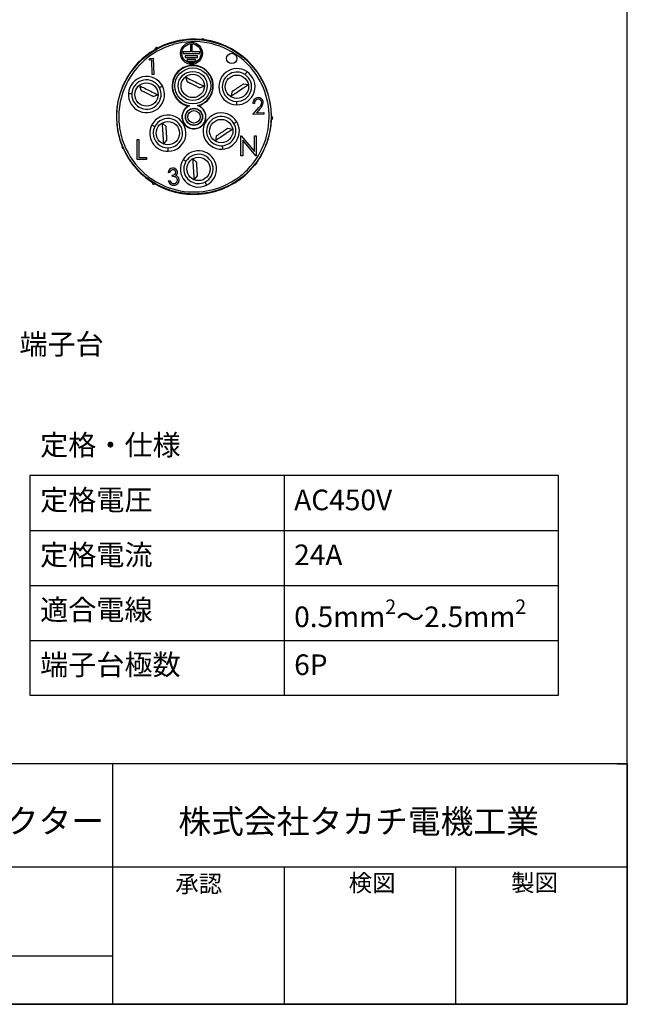
# Model space of a CAD drawing. Units: millimetres. Extents: x 0 to 403, y 0 to 280.
# Drawn here: x 314 to 403, y 0 to 143 of the extents above; entities that cross this region are included whole.
import ezdxf
from ezdxf.enums import TextEntityAlignment as Align

# ---------------------------------------------------------------- set-up
doc = ezdxf.new("R2010")
doc.units = ezdxf.units.MM
doc.layers.add('RAHM2', color=1, linetype='Continuous')
for name, color, linetype, lineweight in [('TK1', 7, 'Continuous', 25), ('TK5', 4, 'Continuous', 25), ('TK6', 6, 'Continuous', 25)]:
    doc.layers.add(name, color=color, linetype=linetype, lineweight=lineweight)
doc.styles.get("Standard").update_dxf_attribs({"font": 'ISOCP.SHX', "bigfont": 'bigfont.shx'})

# ---------------------------------------------------------------- blocks, each defined once
blk = doc.blocks.new('TK-A3')
blk.add_lwpolyline([(0, 0), (403, 0), (403, 280), (0, 280)], close=True)
blk = doc.blocks.new('TK-仕様書')
for p, q in [((0, 35), (-193, 35)), ((-75, 35), (-75, 0)), ((0, 35), (0, 0)), ((-158, 20), (0, 20)), ((-50, 20), (-50, 0)), ((-25, 20), (-25, 0)), ((-75, 7), (-158, 7)), ((0, 0), (-193, 0))]:
    blk.add_line(p, q)
at = {"insert": (-39.13, 26.64), "char_height": 3.5, "width": 60, "attachment_point": 5}
blk.add_mtext('\\fＭＳ ゴシック|b0|i0|c128|p49;株式会社タカチ電機工業', dxfattribs=at)
for tag, p, height in [('品名', (-146.16, 24.95), 3.5), ('型番', (-146.14, 11.54), 3.5), ('GEN-TITLE-DAT', (-181.27, 2.75), 3), ('図番', (-146.45, 2.06), 3)]:
    blk.add_attdef(tag, p, '', height=height)
for tag, height, p in [('GEN-TITLE-SCA', 3, (-171.46, 15.79)), ('承認', 3.5, (-62.5, 7.73)), ('検図', 3.5, (-37.5, 7.73)), ('製図', 3.5, (-12.5, 7.73))]:
    blk.add_attdef(tag, text='', height=height).set_placement(p, align=Align.MIDDLE)
at = {"layer": 'RAHM2', "char_height": 2.5, "width": 17, "attachment_point": 2}
for s, insert in [('承認', (-62.43, 18.8)), ('検図', (-37.17, 18.93)), ('製図', (-13.5, 18.96))]:
    blk.add_mtext(s, dxfattribs=dict(at, insert=insert))
blk = doc.blocks.new('A$C7F48739E')
for p, q in [((174, 3), (174, 6)), ((172.5, 3), (171, 3)), ((172.5, 3), (174, 3)), ((174, 3), (174, 0))]:
    blk.add_line(p, q)
at = {"layer": 'TK1'}
for p, q in [((87, 45), (87, 13)), ((164, 45), (87, 45)), ((124, 45), (124, 13)), ((164, 13), (164, 45)), ((87, 37), (164, 37)), ((87, 29), (164, 29)), ((87, 21), (164, 21)), ((87, 13), (164, 13))]:
    blk.add_line(p, q, dxfattribs=at)
at = {"char_height": 3, "width": 57.7014, "attachment_point": 1}
for s, insert in [('{\\fMS PGothic|b0|i0|c128|p50;定格・仕様}', (88.48, 50.96)), ('{\\fMS PGothic|b0|i0|c128|p50;定格電圧}', (88.48, 42.96)), ('{\\fMS PGothic|b0|i0|c128|p50;AC450V}', (125.48, 42.96)), ('{\\fMS PGothic|b0|i0|c128|p50;定格電流}', (88.48, 34.96)), ('{\\fMS PGothic|b0|i0|c128|p50;24A}', (125.48, 34.96)), ('{\\fMS PGothic|b0|i0|c128|p50;適合電線}', (88.48, 26.96)), ('\\A1;{\\fMS PGothic|b0|i0|c128|p50;0.5mm\\H0.7x;\\S2^ ;\\H1.42857x;～2.5mm\\H0.7x;\\S2^ ;}', (125.48, 26.96)), ('{\\fMS PGothic|b0|i0|c128|p50;端子台極数}', (88.48, 18.96)), ('{\\fMS PGothic|b0|i0|c128|p50;6P}', (125.48, 18.96))]:
    blk.add_mtext(s, dxfattribs=dict(at, insert=insert))

msp = doc.modelspace()

# ---------------------------------------------------------------- linework, layer by layer
at = {"layer": 'TK5', "linetype": 'Continuous'}
for p, q in [((334.119, 138.916), (334.291, 139.265)), ((336.628, 140.071), (336.601, 140.016)), ((336.778, 140.068), (336.805, 140.122)), ((339.118, 140.516), (339.099, 140.478)), ((339.184, 140.483), (339.118, 140.516)), ((339.39, 139.806), (339.39, 138.706)), ((339.64, 139.806), (339.39, 139.806)), ((339.64, 138.706), (339.64, 139.806)), ((340.638, 140.48), (340.734, 140.51)), ((340.717, 140.474), (340.734, 140.51)), ((340.99, 140.45), (341.024, 140.519)), ((342.688, 140.195), (342.668, 140.155)), ((342.802, 140.12), (342.821, 140.16)), ((343.281, 139.666), (343.281, 139.664)), ((344.051, 139.381), (344.051, 139.382)), ((344.612, 139.501), (344.597, 139.47)), ((344.66, 139.44), (344.612, 139.501)), ((333.351, 137.53), (333.483, 137.767)), ((333.483, 137.767), (333.948, 137.786)), ((333.746, 138.683), (333.891, 138.818)), ((333.861, 138.758), (333.891, 138.818)), ((333.948, 137.786), (334.044, 135.418)), ((338.315, 138.706), (338.315, 138.456)), ((339.39, 138.706), (338.315, 138.706)), ((338.315, 138.456), (340.715, 138.456)), ((340.415, 138.156), (338.615, 138.156)), ((338.615, 138.156), (338.615, 137.906)), ((338.615, 137.906), (340.415, 137.906)), ((340.715, 138.706), (339.64, 138.706)), ((340.415, 137.906), (340.415, 138.156)), ((340.715, 138.456), (340.715, 138.706)), ((333.723, 137.545), (333.351, 137.53)), ((333.809, 135.408), (333.723, 137.545)), ((338.915, 137.606), (338.915, 137.356)), ((340.115, 137.606), (338.915, 137.606)), ((338.915, 137.356), (340.115, 137.356)), ((340.115, 137.356), (340.115, 137.606)), ((334.044, 135.418), (333.809, 135.408)), ((339.236, 130.845), (339.093, 130.818)), ((340.546, 130.876), (340.401, 130.891)), ((348.688, 131.215), (348.461, 131.206)), ((348.47, 129.577), (349.335, 130.591)), ((350.078, 129.642), (348.47, 129.577)), ((349.539, 130.486), (348.976, 129.827)), ((348.976, 129.827), (350.069, 129.871)), ((350.069, 129.871), (350.078, 129.642)), ((351.118, 129.81), (351.147, 129.682)), ((351.122, 129.719), (351.147, 129.682)), ((351.13, 129.417), (351.334, 129.112)), ((328.675, 128.299), (328.655, 128.249)), ((328.655, 128.249), (328.679, 128.251)), ((329.031, 127.804), (329.03, 127.803)), ((329.01, 126.372), (328.98, 126.369)), ((329.016, 126.236), (329.047, 126.238)), ((329.169, 126.994), (329.17, 126.995)), ((346.718, 123.584), (346.718, 126.495)), ((346.718, 126.495), (346.773, 126.495)), ((346.773, 126.495), (348.696, 124.204)), ((348.696, 124.204), (348.696, 126.495)), ((348.696, 126.495), (348.957, 126.495)), ((348.957, 126.495), (348.957, 123.584)), ((350.798, 126.538), (350.819, 126.507)), ((350.863, 126.686), (350.842, 126.718)), ((331.589, 125.947), (331.85, 125.947)), ((331.589, 123.037), (331.589, 125.947)), ((331.85, 125.947), (331.85, 123.336)), ((348.898, 123.584), (346.98, 125.87)), ((346.98, 125.87), (346.98, 123.584)), ((329.626, 124.637), (329.567, 124.633)), ((329.742, 124.388), (329.721, 124.387)), ((329.76, 124.351), (329.721, 124.387)), ((331.85, 123.336), (332.969, 123.336)), ((332.969, 123.336), (332.969, 123.037)), ((346.98, 123.584), (346.718, 123.584)), ((348.957, 123.584), (348.898, 123.584)), ((349.975, 124.288), (350.004, 124.307)), ((350.004, 124.307), (349.992, 124.324)), ((330.521, 123.02), (330.523, 122.984)), ((330.523, 122.984), (330.544, 122.986)), ((332.969, 123.037), (331.589, 123.037)), ((349.023, 122.7), (349.053, 122.654)), ((349.181, 122.925), (349.19, 122.911)), ((349.2, 122.953), (349.19, 122.911)), ((332.053, 121.18), (332.021, 121.178)), ((332.154, 121.05), (332.187, 121.053)), ((336.359, 121.13), (336.117, 121.11)), ((336.748, 120.544), (336.73, 120.761)), ((346.567, 120.584), (346.568, 120.584)), ((347.199, 121.109), (347.198, 121.11)), ((347.831, 121.296), (347.844, 121.278)), ((347.941, 121.376), (347.928, 121.395)), ((334.368, 119.452), (334.02, 119.43)), ((334.632, 119.308), (334.607, 119.307)), ((334.678, 119.284), (334.607, 119.307)), ((336.14, 119.918), (336.372, 119.938)), ((346.35, 120.052), (346.378, 120.057)), ((346.378, 120.057), (346.371, 120.067)), ((336.901, 118.391), (336.901, 118.384)), ((337.255, 118.318), (337.255, 118.317)), ((337.255, 118.315), (337.255, 118.309)), ((337.329, 118.278), (337.516, 118.235)), ((337.516, 118.236), (337.516, 118.235)), ((337.527, 118.251), (337.527, 118.253)), ((337.527, 118.251), (337.527, 118.25)), ((337.527, 118.247), (337.527, 118.25)), ((337.973, 118.149), (337.973, 118.148)), ((337.973, 118.148), (337.973, 118.147)), ((337.973, 118.147), (337.973, 118.146)), ((338.269, 118.101), (338.269, 118.103)), ((338.269, 118.101), (338.269, 118.1)), ((338.269, 118.099), (338.269, 118.1)), ((339.322, 117.999), (339.322, 117.998)), ((339.854, 117.987), (339.578, 117.991)), ((339.586, 117.991), (339.586, 117.99)), ((339.901, 118.007), (339.901, 118.008)), ((339.901, 118.001), (339.901, 118.002)), ((341.476, 118.122), (341.476, 118.116)), ((341.476, 118.11), (341.476, 118.11)), ((341.476, 118.098), (341.476, 118.095)), ((341.747, 118.161), (341.747, 118.164)), ((341.747, 118.161), (341.747, 118.16)), ((341.747, 118.158), (341.747, 118.16)), ((341.747, 118.139), (341.747, 118.141)), ((341.991, 118.197), (341.991, 118.196)), ((342.635, 118.326), (342.629, 118.323)), ((342.9, 118.395), (342.9, 118.395)), ((343.002, 118.44), (343.002, 118.439)), ((343.002, 118.439), (343.002, 118.435)), ((343.274, 118.523), (343.274, 118.522)), ((343.274, 118.516), (343.274, 118.522)), ((344.122, 118.833), (344.122, 118.834)), ((344.122, 118.829), (344.122, 118.83)), ((344.122, 118.818), (344.122, 118.819)), ((344.122, 118.809), (344.122, 118.81))]:
    msp.add_line(p, q, dxfattribs=at)
for points in [[(341.706, 140.35), (341.582, 140.411), (341.428, 140.487), (341.309, 140.546), (341.229, 140.586)], [(334.528, 139.148), (334.493, 139.165), (334.427, 139.198), (334.372, 139.225), (334.326, 139.248), (334.291, 139.265)], [(334.696, 139.232), (334.695, 139.233), (334.576, 139.292), (334.496, 139.331)], [(341.213, 140.426), (341.16, 140.452), (341.105, 140.48), (341.059, 140.502), (341.024, 140.519)], [(347.604, 135.832), (347.56, 135.767), (347.517, 135.703), (347.477, 135.642), (347.44, 135.587), (347.406, 135.537), (347.378, 135.495), (347.355, 135.461), (347.339, 135.436), (347.329, 135.421), (347.326, 135.416)], [(334.85, 133.516), (334.855, 133.518), (334.87, 133.527), (334.896, 133.541), (334.932, 133.56), (334.977, 133.584), (335.03, 133.613), (335.089, 133.645), (335.153, 133.679), (335.221, 133.715), (335.29, 133.753)], [(330.337, 132.675), (330.415, 132.67), (330.492, 132.665), (330.565, 132.66), (330.632, 132.656), (330.691, 132.652), (330.742, 132.648), (330.783, 132.646), (330.813, 132.644), (330.83, 132.643), (330.836, 132.642)], [(346.075, 131.504), (346.075, 131.498), (346.075, 131.48), (346.074, 131.451), (346.073, 131.41), (346.071, 131.359), (346.069, 131.299), (346.067, 131.232), (346.065, 131.159), (346.063, 131.082), (346.061, 131.004)], [(351.128, 128.975), (351.146, 128.987), (351.207, 129.028), (351.259, 129.063), (351.301, 129.091), (351.334, 129.112)], [(334.17, 127.82), (334.165, 127.823), (334.149, 127.831), (334.123, 127.844), (334.086, 127.862), (334.041, 127.885), (333.987, 127.911), (333.927, 127.941), (333.862, 127.973), (333.793, 128.007), (333.722, 128.042)], [(346.119, 128.533), (346.051, 128.493), (345.986, 128.453), (345.923, 128.416), (345.866, 128.382), (345.814, 128.351), (345.77, 128.325), (345.735, 128.304), (345.71, 128.289), (345.695, 128.279), (345.69, 128.277)], [(351.118, 128.788), (351.214, 128.852), (351.289, 128.902)], [(329.377, 125.255), (329.382, 125.171), (329.393, 124.999), (329.402, 124.867), (329.408, 124.778)], [(329.557, 124.795), (329.558, 124.785), (329.562, 124.723), (329.565, 124.672), (329.567, 124.633)], [(344.002, 125.048), (344.003, 125.042), (344.004, 125.025), (344.006, 124.995), (344.009, 124.954), (344.012, 124.903), (344.016, 124.844), (344.021, 124.777), (344.026, 124.704), (344.031, 124.628), (344.037, 124.549)], [(336.113, 124.235), (336.112, 124.314), (336.111, 124.391), (336.11, 124.463), (336.11, 124.53), (336.109, 124.59), (336.109, 124.641), (336.108, 124.682), (336.108, 124.712), (336.108, 124.73), (336.108, 124.735)], [(338.295, 123.051), (338.362, 123.009), (338.427, 122.969), (338.489, 122.931), (338.546, 122.895), (338.597, 122.864), (338.64, 122.837), (338.675, 122.816), (338.7, 122.8), (338.715, 122.791), (338.72, 122.788)], [(348.626, 122.189), (348.681, 122.225), (348.824, 122.321), (348.934, 122.394), (349.008, 122.444)], [(348.93, 122.572), (348.979, 122.605), (349.021, 122.633), (349.053, 122.654)], [(337.487, 120.087), (337.455, 120.219), (337.388, 120.337), (337.291, 120.433), (337.172, 120.499), (337.033, 120.533), (336.891, 120.544), (336.748, 120.544)], [(333.848, 119.769), (333.855, 119.663), (333.86, 119.574)], [(334.005, 119.666), (334.005, 119.654), (334.01, 119.581), (334.014, 119.519), (334.018, 119.468), (334.02, 119.43)], [(341.483, 119.749), (341.486, 119.744), (341.494, 119.728), (341.507, 119.701), (341.525, 119.664), (341.548, 119.619), (341.574, 119.565), (341.604, 119.505), (341.636, 119.439), (341.67, 119.371), (341.705, 119.3)], [(337.399, 118.256), (337.505, 118.232), (337.618, 118.208), (337.741, 118.183), (337.871, 118.159), (338.003, 118.136), (338.139, 118.113), (338.283, 118.092), (338.429, 118.072), (338.571, 118.054), (338.714, 118.038), (338.861, 118.024), (339.005, 118.012), (339.272, 117.995), (339.403, 117.989), (339.528, 117.984), (339.749, 117.98), (339.851, 117.98), (339.944, 117.981), (340.098, 117.984), (340.161, 117.986), (340.213, 117.988), (340.28, 117.991), (340.297, 117.992), (340.301, 117.993), (340.274, 117.993), (340.242, 117.993), (340.198, 117.992), (340.079, 117.99), (340.002, 117.99), (339.915, 117.99), (339.718, 117.992), (339.604, 117.995), (339.483, 117.998), (339.232, 118.011), (339.096, 118.02), (338.956, 118.03), (338.679, 118.057), (338.536, 118.073), (338.393, 118.091), (338.119, 118.131), (337.983, 118.153), (337.852, 118.176), (337.609, 118.223), (337.494, 118.246), (337.387, 118.27), (337.291, 118.291), (337.205, 118.312), (337.125, 118.331), (337.058, 118.347), (337.004, 118.361), (336.961, 118.372), (336.928, 118.38), (336.908, 118.385), (336.905, 118.384), (336.921, 118.379), (336.948, 118.371), (337.033, 118.348), (337.161, 118.314), (337.271, 118.287), (337.399, 118.256)], [(340.47, 118.004), (340.562, 118.01), (340.616, 118.014)], [(340.6, 118.008), (340.601, 118.008), (340.586, 118.008), (340.545, 118.007), (340.481, 118.004), (340.47, 118.004)], [(340.624, 118.016), (340.627, 118.016), (340.595, 118.015), (340.559, 118.013), (340.508, 118.011)], [(340.508, 118.011), (340.527, 118.012), (340.526, 118.011)], [(341.476, 118.11), (341.863, 118.171), (342.089, 118.213)]]:
    msp.add_lwpolyline(points, dxfattribs=at)
for centre, radius in [((339.883, 129.256), 11.249), ((339.515, 138.506), 1.6), ((339.515, 138.506), 1.4), ((345.383, 137.756), 0.75), ((339.704, 133.755), 2.619), ((339.704, 133.755), 2.119), ((339.704, 133.755), 1.7), ((346.139, 133.64), 1.7), ((332.968, 132.502), 1.7), ((339.883, 129.256), 1.25), ((339.883, 129.256), 1.208), ((339.883, 129.256), 0.908), ((336.085, 126.872), 1.7), ((343.856, 127.18), 1.7), ((340.538, 121.665), 1.7)]:
    msp.add_circle(centre, radius, dxfattribs=at)
for centre, radius, start, end in [((339.882, 129.269), 11.3, 84.21612, 117.74628), ((339.882, 129.269), 11.3, 84.21613, 117.74627), ((341.16, 140.45), 0.152, 62.9514, 152.9096), ((339.883, 129.256), 10.949, 110.36948, 157.05627), ((334.427, 139.196), 0.152, 62.95155, 152.90975), ((339.831, 129.433), 11.109, 106.7593, 117.82834), ((339.883, 129.256), 10.949, 106.13052, 110.36948), ((339.882, 129.269), 11.281, 105.82652, 106.76402), ((339.675, 130.247), 10.284, 93.10581, 106.20556), ((339.883, 129.256), 10.949, 78.42516, 106.13052), ((340.551, 136.132), 4.381, 83.987, 87.60423), ((339.882, 129.269), 11.3, 0.36191, 81.71993), ((339.882, 129.269), 11.3, 0.36193, 81.68374), ((340.042, 129.971), 10.561, 75.49091, 81.74134), ((339.883, 129.256), 10.949, 71.92069, 78.42516), ((339.882, 129.269), 11.281, 74.89541, 75.59655), ((340.296, 130.536), 9.95, 64.29573, 75.29861), ((339.883, 129.256), 10.95, 67.62441, 71.92201), ((339.883, 129.256), 10.949, 37.17475, 67.62255), ((339.882, 129.269), 11.3, 120.36191, 136.16134), ((339.882, 129.269), 11.3, 120.36193, 136.16134), ((336.853, 134.353), 5.359, 120.28839, 123.55599), ((339.882, 129.269), 11.3, 136.16134, 201.73003), ((339.882, 129.269), 11.3, 136.16134, 201.68218), ((339.704, 133.755), 2.948, 283.68007, 260.87561), ((339.704, 133.755), 3, 42.47383, 142.08186), ((346.139, 133.64), 2.637, 56.24924, 268.30644), ((332.968, 132.502), 2.637, 28.30644, 176.24924), ((339.704, 133.755), 3, 142.08186, 258.25594), ((339.704, 133.755), 3, 286.29975, 42.47383), ((346.139, 133.64), 2.137, 56.24924, 180), ((346.139, 133.64), 2.637, 268.30644, 56.24924), ((346.139, 133.64), 2.137, 268.30644, 56.24924), ((339.883, 129.256), 10.949, 350.408, 37.17475), ((339.883, 129.256), 10.949, 157.05627, 187.62265), ((332.968, 132.502), 2.637, 176.24924, 28.30644), ((332.968, 132.502), 2.137, 180, 28.30644), ((332.968, 132.502), 2.137, 28.30644, 176.24924), ((346.139, 133.64), 2.137, 180, 268.30644), ((332.968, 132.502), 2.137, 176.24924, 180), ((349.243, 131.256), 0.784, 91.92089, 183.64276), ((349.271, 131.336), 0.706, 1.97241, 94.40408), ((339.883, 129.256), 1.75, 116.81978, 67.73591), ((339.883, 129.256), 1.715, 112.14058, 72.4151), ((349.253, 131.249), 0.566, 94.02202, 183.40608), ((349.247, 131.315), 0.5, 3.54528, 93.93051), ((348.601, 131.48), 1.153, 309.57249, 353.31331), ((348.646, 131.479), 1.335, 311.9488, 354.89603), ((336.085, 126.872), 2.637, 270.59531, 153.65251), ((343.856, 127.18), 2.637, 30.87796, 273.93515), ((343.856, 127.18), 2.137, 30.87796, 180), ((345.799, 129.35), 5.358, 0.28821, 3.55629), ((351.206, 129.03), 0.152, 302.95151, 32.90926), ((338.577, 128.994), 9.95, 184.2956, 195.29874), ((339.883, 129.256), 10.95, 187.62451, 191.92211), ((336.085, 126.872), 2.637, 153.65251, 270.59531), ((336.085, 126.872), 2.137, 153.65251, 180), ((336.085, 126.872), 2.137, 270.59531, 153.65251), ((343.856, 127.18), 2.137, 273.93515, 30.87796), ((343.856, 127.18), 2.637, 273.93515, 30.87796), ((339.882, 129.269), 11.3, 324.21612, 357.74628), ((339.882, 129.269), 11.3, 324.21613, 357.74627), ((340.049, 129.231), 11.109, 346.7593, 357.82836), ((339.882, 129.269), 11.281, 194.89541, 195.59655), ((339.194, 129.057), 10.561, 195.49096, 201.74129), ((339.883, 129.256), 10.949, 191.92079, 198.2635), ((336.085, 126.872), 2.137, 180, 270.59531), ((343.856, 127.18), 2.137, 180, 273.93515), ((339.883, 129.256), 10.949, 318.54567, 346.26744), ((340.831, 128.959), 10.285, 333.10583, 346.20554), ((339.883, 129.256), 10.949, 346.26744, 350.408), ((339.882, 129.269), 11.281, 345.82652, 346.76402), ((329.56, 124.785), 0.152, 182.95152, 272.90956), ((339.883, 129.256), 10.949, 198.2635, 225.98432), ((339.882, 129.269), 11.3, 204.21612, 237.74628), ((339.882, 129.269), 11.3, 204.21613, 237.74627), ((333.603, 126.416), 4.38, 203.98668, 207.60461), ((340.538, 121.665), 2.637, 296.24924, 148.30644), ((340.538, 121.665), 2.137, 296.24924, 148.30644), ((339.138, 128.602), 10.285, 213.10585, 226.20552), ((339.882, 129.269), 11.3, 240.36193, 321.68243), ((340.538, 121.665), 2.637, 148.30644, 296.24924), ((340.538, 121.665), 2.137, 148.30644, 180), ((339.882, 129.269), 11.3, 268.481, 321.74143), ((339.883, 129.256), 10.949, 311.92077, 318.54567), ((340.41, 128.779), 10.561, 315.49088, 321.74148), ((348.926, 122.572), 0.152, 302.95161, 32.90969), ((345.491, 125.258), 4.381, 323.98699, 327.60444), ((339.882, 129.269), 11.281, 225.82652, 226.76402), ((339.764, 129.143), 11.109, 226.75922, 237.82842), ((339.883, 129.256), 10.949, 225.98432, 230.28), ((339.883, 129.256), 10.949, 230.28, 277.049), ((336.827, 121.07), 0.711, 95.45629, 176.83766), ((336.846, 121.06), 0.492, 97.88535, 171.78814), ((336.766, 121.242), 0.482, 265.6575, 355.58857), ((336.848, 121.133), 0.651, 8.04826, 97.8552), ((336.842, 121.144), 0.409, 8.57836, 98.88861), ((336.938, 121.187), 0.556, 301.68493, 3.86591), ((337.036, 120.053), 0.688, 44.43172, 73.61364), ((337.065, 120.07), 0.656, 4.90314, 45.13794), ((340.538, 121.665), 2.137, 180, 296.24924), ((339.883, 129.256), 10.949, 277.049, 307.62263), ((340.772, 128.277), 9.95, 304.29578, 315.29856), ((339.883, 129.256), 10.95, 307.62449, 311.92209), ((339.882, 129.269), 11.281, 314.89541, 315.59655), ((334.012, 119.582), 0.152, 182.95135, 272.90955), ((339.882, 129.269), 11.3, 240.36191, 268.39651), ((336.993, 124.104), 5.359, 240.2882, 243.55602), ((336.903, 120.063), 0.776, 190.79751, 275.515), ((337.019, 120.128), 0.675, 196.4265, 228.94842), ((336.896, 120.069), 0.551, 234.57171, 276.75443), ((336.954, 120.055), 0.534, 270.70595, 3.44735), ((336.94, 120.07), 0.78, 272.74967, 4.1093), ((339.813, 128.664), 10.686, 252.50789, 274.17197), ((339.959, 129.977), 11.985, 253.73605, 271.39153), ((339.882, 129.269), 11.261, 256.5127, 262.13487), ((339.882, 129.269), 11.265, 256.51649, 257.93185), ((339.882, 129.269), 11.271, 256.52389, 257.93844), ((339.882, 129.269), 11.284, 256.92232, 260.25954), ((339.882, 129.269), 11.285, 257.89827, 260.26079), ((339.882, 129.269), 11.267, 257.93458, 270.09828), ((339.882, 129.269), 11.268, 257.93571, 270.09828), ((339.882, 129.269), 11.282, 260.25841, 261.78208), ((339.882, 129.269), 11.286, 260.26167, 261.78482), ((339.882, 129.269), 11.284, 261.78303, 267.21788), ((339.882, 129.269), 11.285, 261.78408, 267.15809), ((339.882, 129.269), 11.261, 263.52644, 270.09833), ((339.751, 124.901), 6.916, 266.44914, 271.09309), ((339.69, 124.651), 6.662, 266.93927, 269.10879), ((339.573, 117.898), 0.0933, 82.0322, 87.11015), ((339.858, 117.721), 0.266, 84.83344, 90.92931), ((340.038, 124.512), 6.519, 271.86136, 274.24682), ((339.859, 129.269), 11.276, 278.24373, 292.21175), ((339.882, 129.269), 11.287, 278.11923, 292.06466), ((339.882, 129.269), 11.267, 278.13373, 279.53033), ((341.532, 117.93), 0.176, 95.3234, 108.54699), ((339.33, 132.117), 14.18, 278.86641, 281.61738), ((339.882, 129.269), 11.286, 279.51418, 284.08958), ((337.678, 140.195), 22.427, 280.4547, 281.59836), ((339.905, 129.269), 11.268, 280.67046, 285.95371), ((339.324, 131.781), 13.852, 281.91935, 284.77432), ((330.687, 170.789), 53.806, 282.34092, 282.8298), ((342.906, 118.258), 0.137, 92.29587, 110.91307), ((339.882, 129.269), 11.286, 285.51459, 292.06679), ((339.905, 129.268), 11.269, 285.6676, 291.97257), ((339.859, 129.269), 11.277, 287.62537, 292.20939), ((339.905, 129.27), 11.269, 287.39411, 291.97452)]:
    msp.add_arc(centre, radius, start, end, dxfattribs=at)
at = {"layer": 'TK6', "linetype": 'Continuous'}
for p, q in [((338.666, 135.048), (338.708, 135.133)), ((338.666, 135.048), (338.893, 134.378)), ((338.705, 135.126), (338.691, 135.098)), ((331.933, 133.794), (331.977, 133.884)), ((331.933, 133.794), (332.16, 133.124)), ((331.975, 133.877), (331.958, 133.844)), ((340.686, 133.493), (341.356, 133.721)), ((341.403, 133.815), (341.356, 133.721)), ((347.775, 133.891), (347.081, 134.029)), ((347.775, 133.891), (347.83, 133.807)), ((347.824, 133.815), (347.806, 133.844)), ((333.953, 132.239), (334.623, 132.466)), ((334.667, 132.556), (334.623, 132.466)), ((345.418, 132.918), (345.28, 132.224)), ((345.335, 132.141), (345.28, 132.224)), ((335.184, 128.313), (335.289, 128.32)), ((335.821, 127.854), (335.289, 128.32)), ((343.138, 126.46), (343, 125.766)), ((345.494, 127.432), (344.801, 127.571)), ((345.494, 127.432), (345.547, 127.354)), ((345.541, 127.362), (345.526, 127.386)), ((335.485, 125.327), (335.391, 125.32)), ((335.402, 125.322), (335.429, 125.323)), ((335.485, 125.327), (335.951, 125.858)), ((343.058, 125.679), (343, 125.766)), ((339.642, 123.11), (339.742, 123.116)), ((340.274, 122.65), (339.742, 123.116)), ((339.937, 120.123), (340.404, 120.654)), ((339.937, 120.123), (339.838, 120.116)), ((339.843, 120.118), (339.881, 120.119))]:
    msp.add_line(p, q, dxfattribs=at)
for points in [[(338.666, 135.048), (338.68, 135.041), (338.725, 135.019), (338.808, 134.978), (338.928, 134.919), (339.075, 134.846), (339.253, 134.758), (339.447, 134.663), (339.663, 134.556), (339.883, 134.447), (340.113, 134.334), (340.334, 134.225), (340.551, 134.118), (340.748, 134.021), (340.929, 133.932), (341.079, 133.857), (341.202, 133.796), (341.289, 133.753), (341.342, 133.728), (341.356, 133.721)], [(331.933, 133.794), (331.947, 133.787), (331.992, 133.765), (332.075, 133.724), (332.195, 133.665), (332.342, 133.592), (332.52, 133.504), (332.714, 133.408), (332.93, 133.302), (333.15, 133.193), (333.38, 133.08), (333.601, 132.971), (333.818, 132.863), (334.015, 132.767), (334.196, 132.677), (334.346, 132.603), (334.469, 132.542), (334.556, 132.499), (334.609, 132.473), (334.623, 132.466)], [(338.893, 134.378), (338.898, 134.376), (338.915, 134.368), (338.942, 134.354), (338.979, 134.336), (339.026, 134.313), (339.082, 134.285), (339.147, 134.253), (339.22, 134.217), (339.299, 134.178), (339.385, 134.136), (339.475, 134.091), (339.57, 134.045), (339.667, 133.997), (339.765, 133.948), (339.864, 133.899), (339.962, 133.851), (340.057, 133.804), (340.15, 133.758), (340.238, 133.715), (340.321, 133.674), (340.397, 133.636), (340.466, 133.602), (340.527, 133.572), (340.578, 133.547), (340.621, 133.526), (340.653, 133.51), (340.674, 133.499), (340.685, 133.494), (340.686, 133.493)], [(347.775, 133.891), (347.761, 133.882), (347.72, 133.854), (347.643, 133.803), (347.532, 133.728), (347.396, 133.637), (347.23, 133.527), (347.05, 133.407), (346.85, 133.273), (346.646, 133.137), (346.433, 132.994), (346.228, 132.858), (346.026, 132.723), (345.844, 132.601), (345.676, 132.489), (345.537, 132.396), (345.422, 132.32), (345.342, 132.266), (345.293, 132.233), (345.28, 132.224)], [(347.081, 134.029), (347.076, 134.025), (347.061, 134.015), (347.036, 133.999), (347.002, 133.976), (346.958, 133.946), (346.906, 133.912), (346.846, 133.871), (346.778, 133.826), (346.704, 133.777), (346.625, 133.724), (346.541, 133.668), (346.454, 133.61), (346.364, 133.55), (346.273, 133.489), (346.181, 133.427), (346.09, 133.367), (346.001, 133.308), (345.916, 133.25), (345.834, 133.196), (345.757, 133.144), (345.686, 133.097), (345.623, 133.055), (345.566, 133.017), (345.518, 132.985), (345.479, 132.959), (345.449, 132.939), (345.429, 132.926), (345.419, 132.919), (345.418, 132.918)], [(332.16, 133.124), (332.165, 133.122), (332.182, 133.114), (332.209, 133.1), (332.246, 133.082), (332.293, 133.059), (332.349, 133.031), (332.414, 132.999), (332.487, 132.963), (332.566, 132.924), (332.652, 132.882), (332.742, 132.837), (332.837, 132.79), (332.934, 132.743), (333.032, 132.694), (333.131, 132.645), (333.229, 132.597), (333.324, 132.55), (333.417, 132.504), (333.505, 132.46), (333.588, 132.42), (333.664, 132.382), (333.733, 132.348), (333.794, 132.318), (333.845, 132.293), (333.888, 132.272), (333.92, 132.256), (333.941, 132.245), (333.952, 132.24), (333.953, 132.239)], [(335.485, 125.327), (335.484, 125.343), (335.481, 125.392), (335.474, 125.484), (335.466, 125.618), (335.455, 125.781), (335.442, 125.98), (335.428, 126.196), (335.412, 126.436), (335.396, 126.681), (335.38, 126.937), (335.364, 127.182), (335.348, 127.425), (335.334, 127.643), (335.32, 127.844), (335.31, 128.011), (335.301, 128.149), (335.294, 128.246), (335.29, 128.304), (335.289, 128.32)], [(335.951, 125.858), (335.951, 125.864), (335.95, 125.882), (335.948, 125.912), (335.945, 125.954), (335.942, 126.006), (335.937, 126.068), (335.933, 126.141), (335.927, 126.222), (335.922, 126.31), (335.915, 126.405), (335.909, 126.506), (335.902, 126.611), (335.895, 126.719), (335.888, 126.828), (335.881, 126.938), (335.874, 127.047), (335.867, 127.154), (335.86, 127.257), (335.853, 127.355), (335.847, 127.447), (335.842, 127.532), (335.837, 127.608), (335.833, 127.676), (335.829, 127.734), (335.826, 127.78), (335.823, 127.816), (335.822, 127.84), (335.821, 127.852), (335.821, 127.854)], [(345.494, 127.432), (345.481, 127.423), (345.44, 127.396), (345.363, 127.345), (345.252, 127.27), (345.115, 127.179), (344.95, 127.069), (344.77, 126.949), (344.569, 126.815), (344.366, 126.679), (344.152, 126.536), (343.948, 126.4), (343.746, 126.265), (343.564, 126.143), (343.396, 126.031), (343.257, 125.938), (343.142, 125.862), (343.062, 125.808), (343.013, 125.775), (343, 125.766)], [(344.801, 127.571), (344.796, 127.567), (344.781, 127.557), (344.756, 127.541), (344.721, 127.518), (344.678, 127.488), (344.626, 127.454), (344.565, 127.413), (344.498, 127.368), (344.424, 127.319), (344.345, 127.266), (344.261, 127.21), (344.173, 127.152), (344.084, 127.092), (343.992, 127.031), (343.901, 126.969), (343.81, 126.909), (343.721, 126.849), (343.635, 126.792), (343.554, 126.738), (343.477, 126.686), (343.406, 126.639), (343.342, 126.596), (343.286, 126.559), (343.238, 126.527), (343.199, 126.501), (343.169, 126.481), (343.149, 126.468), (343.139, 126.461), (343.138, 126.46)], [(339.937, 120.123), (339.936, 120.139), (339.933, 120.188), (339.927, 120.281), (339.918, 120.414), (339.908, 120.578), (339.895, 120.776), (339.881, 120.992), (339.865, 121.233), (339.849, 121.477), (339.832, 121.733), (339.816, 121.979), (339.801, 122.221), (339.786, 122.439), (339.773, 122.641), (339.762, 122.808), (339.753, 122.945), (339.747, 123.042), (339.743, 123.101), (339.742, 123.116)], [(340.404, 120.654), (340.403, 120.66), (340.402, 120.678), (340.4, 120.708), (340.398, 120.75), (340.394, 120.802), (340.39, 120.865), (340.385, 120.937), (340.38, 121.018), (340.374, 121.106), (340.368, 121.202), (340.362, 121.302), (340.355, 121.407), (340.348, 121.515), (340.341, 121.625), (340.333, 121.735), (340.326, 121.843), (340.319, 121.95), (340.313, 122.053), (340.306, 122.151), (340.3, 122.243), (340.295, 122.328), (340.29, 122.405), (340.285, 122.472), (340.281, 122.53), (340.278, 122.577), (340.276, 122.612), (340.274, 122.636), (340.274, 122.648), (340.274, 122.65)]]:
    msp.add_lwpolyline(points, dxfattribs=at)

# ---------------------------------------------------------------- block references
at = {"lineweight": 0}
msp.add_blockref('TK-A3', (0, 0), dxfattribs=at)
msp.add_blockref('A$C7F48739E', (229, 32))
ref = msp.add_blockref('TK-仕様書', (403, 0), dxfattribs=at)
ref.add_attrib('品名', 'THB400型\u3000防水中継コネクター', (256.844, 24.947), dxfattribs={"height": 3.5})

# ---------------------------------------------------------------- texts
at = {"insert": (305.509, 97.644), "char_height": 3, "width": 27.57009, "attachment_point": 1}
msp.add_mtext('{\\fMS PGothic|b0|i0|c128|p50;6P\u3000端子台}', dxfattribs=at)

doc.saveas('drawing.dxf')
